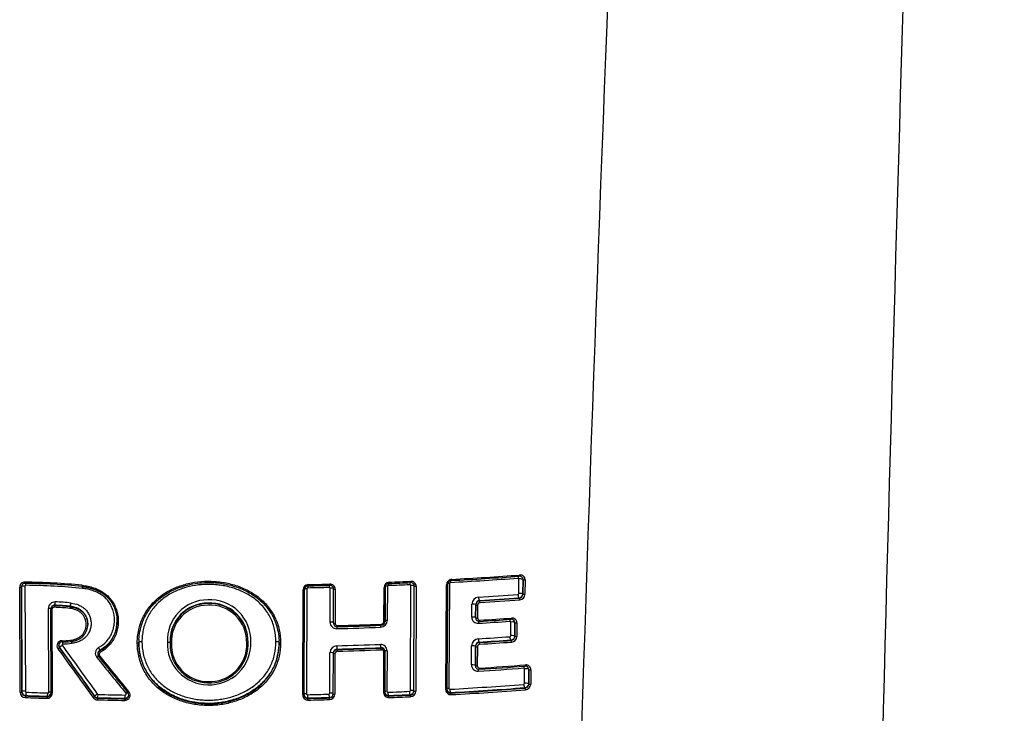
# Model space of a CAD drawing. Units: millimetres. Extents: x -18 to 474, y -35 to 1013.
# Drawn here: x 163 to 183, y 689 to 703 of the extents above; entities that cross this region are included whole.
import ezdxf

# ---------------------------------------------------------------- set-up
doc = ezdxf.new("R2010")
doc.units = ezdxf.units.MM
doc.layers.add('Default', color=7, linetype='Continuous')
doc.layers.add('DV1_Default', color=7, linetype='Continuous')

# ---------------------------------------------------------------- blocks, each defined once
blk = doc.blocks.new('SE')
at = {"layer": 'DV1_Default', "color": 7}
for p, q in [((171.68, 691.614), (171.668, 689.418)), ((173.134, 691.405), (173.135, 691.707)), ((173.22, 691.694), (173.218, 691.395)), ((173.218, 691.391), (173.22, 691.694)), ((173.262, 691.689), (173.261, 691.386)), ((162.698, 689.338), (162.691, 691.535)), ((162.736, 689.349), (162.728, 691.543)), ((162.728, 691.54), (162.735, 689.343)), ((162.802, 691.556), (162.81, 689.358)), ((168.611, 689.28), (168.619, 691.479)), ((168.638, 689.296), (168.645, 691.485)), ((168.645, 691.483), (168.638, 689.284)), ((168.645, 691.484), (168.645, 691.483)), ((168.698, 691.504), (168.69, 689.305)), ((169.185, 690.802), (169.187, 691.515)), ((169.254, 690.786), (169.256, 691.498)), ((169.291, 691.494), (169.288, 690.781)), ((170.31, 690.813), (170.312, 691.527)), ((170.333, 690.831), (170.336, 691.534)), ((170.336, 691.531), (170.333, 690.818)), ((170.336, 691.532), (170.336, 691.531)), ((170.382, 691.554), (170.38, 690.84)), ((170.863, 689.377), (170.871, 691.574)), ((170.939, 689.361), (170.946, 691.558)), ((170.984, 691.554), (170.977, 689.356)), ((171.606, 689.389), (171.617, 691.586)), ((171.627, 689.409), (171.638, 691.591)), ((171.638, 691.59), (171.627, 689.394)), ((171.638, 691.591), (171.638, 691.59)), ((172.31, 691.259), (172.31, 691.248)), ((173.138, 691.305), (173.138, 691.315)), ((163.299, 689.34), (163.293, 691.092)), ((163.341, 691.084), (163.341, 691.071)), ((163.347, 689.318), (163.341, 691.07)), ((163.365, 691.066), (163.371, 689.314)), ((163.422, 691.158), (163.422, 691.148)), ((163.748, 691.136), (163.748, 691.126)), ((172.148, 690.91), (172.149, 691.181)), ((172.23, 691.167), (172.229, 690.901)), ((172.229, 690.896), (172.23, 691.167)), ((172.23, 691.172), (172.23, 691.167)), ((172.23, 691.172), (172.23, 691.167)), ((172.27, 691.162), (172.269, 690.891)), ((170.333, 690.818), (170.333, 690.831)), ((170.333, 690.817), (170.333, 690.831)), ((172.964, 690.521), (172.965, 690.806)), ((173.049, 690.792), (173.048, 690.511)), ((173.048, 690.507), (173.049, 690.792)), ((164.115, 690.756), (164.116, 690.764)), ((173.092, 690.788), (173.09, 690.502)), ((165.184, 690.383), (165.184, 690.374)), ((165.837, 690.383), (165.837, 690.373)), ((172.305, 690.386), (172.305, 690.376)), ((172.968, 690.421), (172.968, 690.431)), ((163.522, 690.275), (163.522, 690.267)), ((164.364, 690.212), (164.364, 690.201)), ((167.469, 690.361), (167.469, 690.371)), ((169.332, 690.24), (169.331, 690.23)), ((170.251, 690.259), (170.251, 690.269)), ((170.305, 689.329), (170.308, 690.178)), ((170.328, 689.347), (170.331, 690.195)), ((170.331, 690.182), (170.328, 689.334)), ((170.331, 690.195), (170.331, 690.182)), ((170.377, 690.204), (170.374, 689.356)), ((172.143, 689.907), (172.145, 690.309)), ((172.225, 690.295), (172.223, 689.898)), ((172.223, 689.893), (172.225, 690.294)), ((172.225, 690.3), (172.225, 690.295)), ((172.225, 690.299), (172.225, 690.295)), ((172.266, 690.29), (172.264, 689.888)), ((164.324, 690.146), (164.324, 690.134)), ((169.179, 689.317), (169.182, 690.167)), ((169.249, 689.3), (169.252, 690.15)), ((169.252, 690.157), (169.252, 690.15)), ((169.286, 690.145), (169.283, 689.295)), ((173.253, 689.523), (173.254, 689.826)), ((173.338, 689.51), (173.34, 689.813)), ((173.34, 689.813), (173.339, 689.514)), ((173.383, 689.808), (173.381, 689.505)), ((162.735, 689.343), (162.736, 689.349)), ((170.328, 689.334), (170.328, 689.347)), ((171.627, 689.394), (171.627, 689.409)), ((173.259, 689.423), (173.259, 689.434)), ((162.815, 689.27), (162.815, 689.259)), ((163.267, 689.243), (163.267, 689.253)), ((164.257, 689.247), (164.257, 689.255)), ((164.321, 689.222), (164.321, 689.212)), ((164.894, 689.2), (164.894, 689.21)), ((168.638, 689.284), (168.638, 689.296)), ((168.718, 689.217), (168.718, 689.207)), ((169.169, 689.218), (169.169, 689.228)), ((170.408, 689.269), (170.408, 689.259)), ((170.859, 689.278), (170.859, 689.288)), ((171.707, 689.331), (171.707, 689.32))]:
    blk.add_line(p, q, dxfattribs=at)
for centre, radius, start, end in [((4575.97, 573.483), 4396.733, 177.54065, 178.671606), ((2628.06, 607.928), 2454.943, 176.432964, 178.427969), ((162.796, 691.536), 0.105, 86.9229, 180.1639), ((162.803, 691.541), 0.0744, 86.5387, 179.8259), ((162.636, 677.477), 14.164, 84.4801, 89.3289), ((162.706, 678.726), 12.889, 84.2457, 89.5517), ((170.427, 691.525), 0.114, 92.1449, 179.0197), ((170.42, 691.529), 0.0846, 92.357, 178.4326), ((167.004, 780.446), 88.898, 272.19973, 272.49065), ((166.984, 781.32), 89.746, 272.19572, 272.48434), ((170.873, 691.559), 0.0738, 359.8542, 93.8515), ((170.88, 691.554), 0.104, 359.8039, 93.4449), ((171.734, 691.584), 0.116, 93.1246, 178.7681), ((171.725, 691.588), 0.0867, 93.4399, 178.128), ((171.701, 691.614), 0.0212, 93.4412, 178.8164), ((167.77, 763.819), 72.291, 273.11581, 274.24022), ((167.77, 764.921), 73.353, 273.08649, 274.19966), ((167.774, 765.166), 73.573, 273.08011, 274.19178), ((173.117, 691.708), 0.0182, 359.1333, 95.5937), ((173.15, 691.695), 0.07, 359.2061, 96.5391), ((173.162, 691.69), 0.101, 359.4703, 95.66), ((173.149, 691.695), 0.0708, 359.1458, 359.4503), ((162.803, 691.541), 0.0748, 179.8095, 180.3362), ((162.821, 691.556), 0.0189, 87.0272, 180.4092), ((162.652, 677.552), 14.024, 84.4746, 89.3042), ((168.731, 691.477), 0.112, 91.0065, 179.2164), ((168.727, 691.482), 0.0821, 91.1012, 178.7409), ((168.728, 691.482), 0.0823, 178.9023, 179.139), ((168.718, 691.503), 0.0203, 91.2132, 179.3327), ((166.613, 790.989), 99.487, 271.21223, 271.47095), ((166.626, 791.769), 100.227, 271.20077, 271.45858), ((166.612, 792.768), 101.201, 271.19853, 271.45424), ((169.168, 691.515), 0.0193, 359.7434, 92.0308), ((169.18, 691.498), 0.0761, 359.7939, 92.4268), ((169.184, 691.494), 0.106, 359.9542, 92.1521), ((170.42, 691.53), 0.0847, 178.6434, 178.8504), ((170.403, 691.553), 0.0208, 92.3957, 179.1111), ((166.984, 779.708), 88.2, 272.22115, 272.51315), ((170.852, 691.574), 0.0188, 359.5449, 93.3467), ((171.725, 691.588), 0.0867, 178.515, 178.5883), ((163.427, 691.092), 0.134, 87.1196, 180.2599), ((163.335, 687.344), 3.884, 83.6323, 88.5344), ((166.63, 690.421), 0.851, 90.4026, 182.3342), ((166.628, 690.411), 0.792, 90.1853, 180.4586), ((166.668, 690.414), 0.859, 358.1944, 92.9472), ((166.669, 690.404), 0.8, 358.1252, 93.151), ((172.299, 691.178), 0.149, 93.8379, 178.7949), ((172.32, 691.169), 0.0904, 96.6166, 178.1414), ((172.313, 691.165), 0.0833, 92.3195, 178.6582), ((172.324, 691.161), 0.0536, 93.754, 178.567), ((167.953, 760.556), 69.365, 273.58345, 274.26645), ((167.965, 760.914), 69.79, 273.56931, 274.251), ((167.952, 761.356), 70.243, 273.55666, 274.23394), ((167.957, 761.556), 70.478, 273.54978, 274.22622), ((173.112, 691.405), 0.0217, 274.7483, 358.5602), ((173.137, 691.396), 0.0813, 270.9952, 358.9865), ((173.129, 691.394), 0.0898, 276.2552, 358.2281), ((173.141, 691.39), 0.119, 274.4702, 358.5156), ((173.137, 691.396), 0.0813, 358.9865, 359.0646), ((163.416, 691.083), 0.0746, 85.398, 179.7789), ((163.419, 691.07), 0.0777, 87.8938, 179.3718), ((163.416, 691.083), 0.0746, 179.7789, 180.3737), ((163.419, 691.07), 0.0777, 179.3718, 179.9768), ((163.413, 691.066), 0.0479, 86.95, 180.1432), ((163.317, 687.236), 3.879, 83.7458, 88.5408), ((163.325, 687.335), 3.824, 83.639, 88.5408), ((163.322, 687.241), 3.908, 83.7422, 88.538), ((166.629, 690.401), 0.792, 90.3909, 178.9948), ((166.628, 690.396), 0.763, 90.3087, 182.5393), ((166.668, 690.393), 0.801, 358.1578, 93.2392), ((166.669, 690.388), 0.772, 358.1049, 93.3539), ((172.32, 691.169), 0.0904, 178.1414, 178.2118), ((172.313, 691.165), 0.0833, 178.6582, 178.8546), ((169.319, 690.802), 0.135, 179.7243, 272.121), ((170.234, 690.842), 0.145, 272.3053, 359.1635), ((170.251, 690.819), 0.082, 272.2115, 359.0655), ((170.258, 690.814), 0.052, 272.1354, 358.9899), ((170.247, 690.833), 0.0861, 358.5845, 358.7518), ((170.251, 690.819), 0.0818, 358.9449, 359.1481), ((172.277, 690.908), 0.129, 179.3112, 274.6196), ((172.305, 690.895), 0.0761, 179.6061, 274.3877), ((172.315, 690.891), 0.0463, 179.4658, 274.8508), ((167.896, 760.452), 69.811, 273.60709, 274.14825), ((167.91, 761.319), 70.637, 273.57204, 274.10934), ((167.9, 761.758), 71.051, 273.56595, 274.101), ((172.947, 690.806), 0.0182, 359.157, 95.4601), ((172.979, 690.794), 0.0702, 359.2457, 96.3878), ((172.991, 690.788), 0.101, 359.4899, 95.5285), ((172.979, 690.793), 0.071, 359.1725, 359.4766), ((169.332, 690.785), 0.0781, 179.8388, 271.991), ((169.337, 690.781), 0.0482, 179.898, 272.2829), ((166.753, 784.103), 93.471, 271.57655, 272.13835), ((166.757, 785.263), 94.59, 271.56159, 272.11898), ((166.752, 785.789), 95.092, 271.55856, 272.11387), ((163.577, 690.309), 0.106, 90.2522, 216.8924), ((163.582, 690.314), 0.0752, 89.6919, 179.7281), ((163.575, 691.862), 1.447, 270.0453, 276.8243), ((163.58, 691.871), 1.482, 270.0989, 276.8444), ((166.635, 690.35), 0.856, 177.5843, 269.243), ((166.629, 690.401), 0.792, 178.9948, 182.4802), ((166.628, 690.411), 0.792, 180.4586, 182.4854), ((166.662, 690.358), 0.865, 267.5104, 1.886), ((172.294, 690.306), 0.149, 93.868, 178.7841), ((172.316, 690.297), 0.0905, 96.6674, 178.1218), ((167.891, 759.934), 69.618, 273.61742, 274.16182), ((167.903, 760.296), 70.048, 273.60338, 274.14672), ((167.891, 760.735), 70.497, 273.59044, 274.13031), ((167.895, 760.93), 70.727, 273.58356, 274.12281), ((172.942, 690.521), 0.0217, 274.6229, 358.5797), ((172.967, 690.513), 0.0813, 270.963, 358.9908), ((172.959, 690.51), 0.0895, 276.0901, 358.2524), ((172.971, 690.505), 0.119, 274.3484, 358.5327), ((172.967, 690.513), 0.0813, 358.9908, 359.069), ((569.059, 982.162), 499.7, 215.74543, 215.88968), ((163.583, 690.313), 0.0766, 179.0081, 217.189), ((163.585, 690.321), 0.0784, 181.8499, 216.2815), ((568.054, 981.074), 498.207, 215.71056, 215.85511), ((568.877, 981.525), 499.143, 215.69826, 215.84258), ((163.597, 690.33), 0.0193, 90.4603, 216.9572), ((567.87, 979.93), 497.317, 215.61584, 215.76047), ((163.595, 691.869), 1.519, 270.0776, 276.8924), ((164.41, 690.153), 0.137, 119.714, 219.663), ((164.402, 690.144), 0.0775, 119.2304, 178.9361), ((164.402, 690.133), 0.0781, 119.578, 179.2594), ((166.634, 690.333), 0.798, 177.5713, 180.0696), ((166.632, 690.329), 0.795, 179.7893, 269.3448), ((166.633, 690.328), 0.769, 177.4791, 269.2886), ((166.664, 690.337), 0.804, 267.0794, 358.7084), ((166.664, 690.335), 0.777, 267.0199, 2.008), ((166.664, 690.339), 0.806, 358.5581, 1.9695), ((166.663, 690.35), 0.807, 0.0772, 1.5209), ((169.326, 690.165), 0.143, 91.6144, 179.2427), ((169.336, 690.156), 0.0842, 92.884, 178.748), ((169.333, 690.149), 0.0812, 90.8725, 179.0306), ((169.338, 690.144), 0.0514, 91.4715, 179.1041), ((166.752, 783.371), 93.098, 271.58178, 272.14583), ((166.751, 784.334), 94.139, 271.57056, 272.13045), ((166.754, 784.009), 93.805, 271.57459, 272.13649), ((166.752, 784.678), 94.518, 271.56707, 272.12577), ((170.244, 690.205), 0.133, 359.68, 92.8735), ((170.257, 690.196), 0.0738, 359.519, 94.9311), ((170.254, 690.182), 0.0773, 359.8739, 92.0566), ((170.26, 690.178), 0.0476, 359.8127, 93.0333), ((172.309, 690.293), 0.0833, 92.3394, 178.7704), ((172.316, 690.297), 0.0905, 178.1218, 178.1921), ((172.309, 690.293), 0.0833, 178.7704, 178.8466), ((172.32, 690.288), 0.0536, 93.7847, 178.5544), ((478.948, 943.992), 404.326, 218.90444, 219.04218), ((164.402, 690.133), 0.0781, 179.2594, 179.4072), ((164.404, 690.133), 0.0798, 179.5677, 219.1651), ((478.743, 944.852), 404.667, 219.01897, 219.15675), ((164.399, 690.128), 0.0486, 119.3448, 219.9103), ((479.206, 945.667), 405.516, 219.0674, 219.20498), ((169.336, 690.156), 0.0842, 178.748, 178.9198), ((172.272, 689.906), 0.129, 179.3118, 274.6718), ((172.299, 689.892), 0.0761, 179.6046, 274.4368), ((172.31, 689.888), 0.0462, 179.4671, 274.9045), ((167.978, 757.456), 67.816, 273.63908, 274.44572), ((167.984, 758.415), 68.734, 273.60431, 274.40387), ((167.984, 758.706), 69, 273.5977, 274.39553), ((173.236, 689.826), 0.0181, 359.1133, 95.8629), ((173.27, 689.814), 0.0696, 359.1207, 96.8548), ((173.283, 689.809), 0.1, 359.4572, 95.9274), ((173.27, 689.814), 0.0704, 359.1288, 359.3901), ((162.816, 689.35), 0.0803, 180.6093, 269.7003), ((162.83, 689.359), 0.0208, 180.8915, 267.5124), ((170.407, 689.347), 0.0785, 180.0233, 271.1444), ((170.393, 689.356), 0.0189, 179.5994, 273.0449), ((166.977, 775.359), 86.09, 272.27518, 272.57433), ((170.842, 689.377), 0.0209, 272.8039, 359.0221), ((170.858, 689.368), 0.0806, 270.4771, 359.0741), ((170.853, 689.363), 0.0857, 273.8146, 358.5756), ((170.862, 689.359), 0.115, 272.5843, 358.9431), ((170.853, 689.363), 0.0857, 358.5756, 358.7435), ((171.709, 689.389), 0.103, 179.5977, 274.2621), ((171.705, 689.409), 0.0782, 179.9485, 271.3874), ((171.7, 689.393), 0.073, 179.3254, 275.6606), ((171.686, 689.418), 0.0186, 179.3276, 274.2234), ((167.787, 759.519), 70.229, 273.18423, 274.44775), ((167.801, 759.834), 70.612, 273.17085, 274.4328), ((167.789, 760.268), 71.056, 273.16044, 274.41449), ((167.791, 760.507), 71.329, 273.15455, 274.4064), ((173.231, 689.524), 0.0218, 274.9602, 358.5051), ((173.257, 689.515), 0.0814, 271.0502, 358.9726), ((173.248, 689.513), 0.0902, 276.5309, 358.1604), ((173.262, 689.509), 0.12, 274.6759, 358.4645), ((173.248, 689.513), 0.0902, 358.1604, 358.2308), ((173.257, 689.515), 0.0814, 358.9726, 359.0506), ((162.813, 689.34), 0.115, 180.977, 267.7208), ((162.82, 689.344), 0.0848, 181.0398, 266.7174), ((166.395, 779.77), 90.615, 267.73175, 268.01801), ((166.392, 779.119), 89.921, 267.72026, 268.00818), ((166.396, 779.459), 90.271, 267.72686, 268.01366), ((166.395, 778.512), 89.245, 267.71037, 267.99936), ((163.266, 689.314), 0.105, 267.2452, 0.1313), ((163.268, 689.331), 0.0788, 269.0444, 356.6913), ((163.272, 689.318), 0.0754, 266.4687, 359.7096), ((163.28, 689.34), 0.019, 267.3157, 0.3532), ((163.272, 689.318), 0.0754, 359.7096, 0.2973), ((164.32, 689.291), 0.114, 215.9271, 268.5466), ((164.322, 689.303), 0.0809, 216.3386, 269.6629), ((164.325, 689.296), 0.0836, 215.791, 267.8039), ((164.33, 689.311), 0.0206, 215.9384, 268.307), ((166.664, 788.892), 99.742, 268.65198, 268.98156), ((166.662, 788.24), 99.045, 268.64558, 268.97687), ((166.664, 788.52), 99.335, 268.64891, 268.97924), ((166.663, 787.515), 98.253, 268.6394, 268.97214), ((164.894, 689.273), 0.107, 268.3956, 39.785), ((164.895, 689.289), 0.0787, 269.0532, 355.6973), ((164.896, 689.278), 0.0778, 268.2462, 359.1252), ((164.901, 689.298), 0.0195, 268.6258, 39.7955), ((164.895, 689.277), 0.0793, 359.6093, 39.361), ((164.896, 689.278), 0.0778, 359.1252, 359.2723), ((168.718, 689.28), 0.107, 179.9894, 271.836), ((168.717, 689.296), 0.0789, 180.0675, 270.827), ((168.715, 689.284), 0.0769, 179.775, 272.3682), ((168.71, 689.305), 0.0194, 179.7986, 271.7444), ((166.613, 786.159), 96.896, 271.24008, 271.5057), ((166.614, 786.866), 97.671, 271.23442, 271.4989), ((166.612, 787.158), 97.974, 271.23138, 271.49504), ((166.613, 787.519), 98.369, 271.22859, 271.49167), ((169.159, 689.317), 0.0205, 271.5575, 359.2586), ((169.168, 689.308), 0.0802, 270.1646, 359.128), ((169.166, 689.301), 0.0831, 272.1489, 358.8799), ((169.171, 689.297), 0.113, 271.3778, 359.1548), ((169.166, 689.301), 0.0831, 358.8799, 359.0538), ((170.409, 689.329), 0.105, 179.8327, 273.1073), ((170.403, 689.333), 0.0748, 179.6144, 274.0674), ((166.98, 775.926), 86.725, 272.26533, 272.56346), ((166.976, 776.283), 87.092, 272.25871, 272.55558), ((166.977, 776.573), 87.416, 272.25386, 272.5502)]:
    blk.add_arc(centre, radius, start, end, dxfattribs=at)
for centre, major_axis, ratio, start_param, end_param in [((162.808, 691.645), (0.0012, 0.03), 0.224079, 1.730451, 3.141734), ((162.808, 691.566), (-0.0023, -0.06), 0.225155, 1.73065, 2.524535), ((170.416, 691.565), (0.0023, -0.06), 0.223651, 3.781105, 4.552637), ((170.416, 691.644), (-0.0012, 0.03), 0.222574, 3.141465, 4.552836), ((170.867, 691.584), (0.0026, -0.0599), 0.251965, 3.761647, 4.550072), ((170.866, 691.662), (-0.0013, 0.03), 0.25074, 3.141102, 4.550295), ((171.698, 691.605), (-0.06, 0.0003), 0.156946, 5.028446, 6.035185), ((171.718, 691.626), (0.0033, -0.0599), 0.306979, 3.808673, 4.544105), ((171.718, 691.704), (-0.0016, 0.03), 0.305452, 3.141639, 4.544384), ((173.14, 691.717), (0.0044, -0.0598), 0.404046, 3.785052, 4.531141), ((173.16, 691.698), (-0.06, 0.0003), 0.16266, 3.188942, 5.136997), ((173.14, 691.795), (-0.0022, 0.0299), 0.40197, 3.141033, 4.531552), ((173.25, 691.694), (0.03, -0.0002), 0.162955, 3.141362, 5.142117), ((162.698, 691.54), (0.03, 0.0001), 0.154045, 4.475275, 6.28158), ((162.788, 691.547), (0.06, 0.0002), 0.153849, 1.338625, 3.050187), ((168.615, 691.483), (0.03, -0.0001), 0.150382, 4.829749, 6.282663), ((168.705, 691.495), (-0.06, 0.0002), 0.150501, 4.835557, 6.093428), ((168.725, 691.515), (0.0013, -0.06), 0.121743, 3.758124, 4.559462), ((168.725, 691.594), (-0.0006, 0.03), 0.121176, 3.141605, 4.5596), ((169.176, 691.525), (0.0015, -0.06), 0.14837, 3.753323, 4.558049), ((169.176, 691.604), (-0.0008, 0.03), 0.147673, 3.140902, 4.5582), ((169.196, 691.506), (-0.06, 0.0002), 0.151205, 3.270722, 4.865226), ((169.286, 691.498), (0.03, -0.0001), 0.151338, 3.141071, 4.870151), ((170.306, 691.532), (0.03, -0.0001), 0.153401, 4.933787, 6.282663), ((170.396, 691.545), (-0.06, 0.0002), 0.153652, 4.940445, 6.06237), ((170.887, 691.565), (-0.06, 0.0002), 0.154959, 3.250005, 4.97265), ((170.976, 691.558), (0.03, -0.0001), 0.155174, 3.14107, 4.977608), ((171.608, 691.591), (0.03, -0.0002), 0.156589, 5.02086, 6.282955), ((163.422, 691.217), (0.0023, 0.06), 0.187066, 3.307288, 4.870989), ((172.31, 691.318), (0.0037, -0.0599), 0.347797, 4.538687, 6.109503), ((172.31, 691.219), (0.0019, -0.0299), 0.346681, 1.397137, 2.967988), ((173.138, 691.374), (0.0045, -0.0598), 0.405243, 4.530585, 6.105018), ((173.158, 691.395), (-0.06, 0.0003), 0.163084, 3.141362, 5.138161), ((173.138, 691.275), (0.0022, -0.0299), 0.403851, 1.389105, 2.963547), ((173.248, 691.391), (0.03, -0.0002), 0.163379, 3.141362, 5.143284), ((163.281, 691.083), (-0.06, -0.0002), 0.153284, 3.139987, 4.510728), ((163.371, 691.07), (0.03, 0.0001), 0.153066, 3.139987, 4.517158), ((163.422, 691.118), (0.0012, 0.03), 0.18661, 0.165681, 1.729473), ((172.17, 691.172), (-0.06, 0.0003), 0.159253, 3.141362, 5.063917), ((172.26, 691.166), (0.03, -0.0002), 0.159513, 3.141362, 5.068977), ((169.194, 690.793), (-0.06, 0.0002), 0.15214, 3.141071, 4.866384), ((170.303, 690.818), (0.03, -0.0001), 0.154361, 4.935466, 6.282663), ((170.393, 690.831), (-0.06, 0.0002), 0.154616, 4.942178, 6.282663), ((172.169, 690.901), (-0.06, 0.0003), 0.159637, 3.141362, 5.064831), ((172.259, 690.895), (0.03, -0.0002), 0.159896, 3.141362, 5.069896), ((172.309, 690.771), (0.0038, -0.0599), 0.349659, 3.726266, 4.537802), ((172.309, 690.849), (-0.0019, 0.0299), 0.34789, 3.141599, 4.538138), ((172.969, 690.815), (0.0043, -0.0598), 0.395423, 3.785178, 4.53144), ((172.99, 690.797), (-0.06, 0.0003), 0.16319, 3.194049, 5.127428), ((172.969, 690.893), (-0.0022, 0.0299), 0.393395, 3.140838, 4.531841), ((173.079, 690.792), (0.03, -0.0002), 0.163479, 3.141362, 5.132549), ((169.284, 690.786), (0.03, -0.0001), 0.152275, 3.141071, 4.871344), ((169.334, 690.658), (0.0016, -0.06), 0.159403, 3.742433, 4.556279), ((169.334, 690.737), (-0.0008, 0.03), 0.158646, 3.141588, 4.55644), ((170.253, 690.688), (0.0022, -0.06), 0.215729, 3.757935, 4.552218), ((170.253, 690.767), (-0.0011, 0.03), 0.214686, 3.140822, 4.552416), ((163.582, 690.419), (-0.0004, 0.03), 0.185882, 1.720608, 3.142021), ((163.586, 690.34), (0.0007, -0.06), 0.186501, 1.72074, 2.530176), ((172.305, 690.446), (0.0038, -0.0599), 0.350564, 4.537294, 6.10931), ((172.968, 690.491), (0.0043, -0.0598), 0.396543, 4.530898, 6.105765), ((172.988, 690.512), (-0.06, 0.0003), 0.163607, 3.141362, 5.128503), ((172.968, 690.391), (0.0022, -0.0299), 0.39519, 1.389401, 2.964286), ((173.078, 690.507), (0.03, -0.0002), 0.163896, 3.141362, 5.133627), ((163.497, 690.249), (-0.0244, -0.0175), 0.014276, 1.327558, 3.045369), ((163.57, 690.309), (-0.0487, -0.035), 0.016503, 4.4725, 6.186958), ((164.334, 690.263), (0.0292, -0.0524), 0.19368, 0.142355, 1.636445), ((164.379, 690.175), (0.0146, -0.0262), 0.191039, 3.283872, 4.779558), ((169.331, 690.299), (-0.0017, 0.06), 0.159936, 1.414183, 2.976712), ((169.331, 690.2), (-0.0008, 0.03), 0.159519, 4.555683, 6.118316), ((170.251, 690.329), (-0.0022, 0.06), 0.216466, 1.410103, 2.974864), ((170.251, 690.23), (-0.0011, 0.03), 0.215866, 4.551629, 6.11648), ((170.301, 690.182), (0.03, -0.0001), 0.155245, 4.936975, 6.282663), ((170.391, 690.195), (-0.06, 0.0002), 0.155502, 4.943735, 6.282663), ((172.165, 690.3), (-0.06, 0.0003), 0.160505, 3.141362, 5.066863), ((172.255, 690.294), (-0.03, 0.0002), 0.160765, 0, 1.930349), ((172.305, 690.346), (-0.0019, 0.0299), 0.34943, 4.537333, 6.10939), ((164.296, 690.057), (-0.0466, -0.0378), 0.030804, 3.628596, 4.507092), ((169.192, 690.157), (-0.06, 0.0002), 0.153002, 3.14107, 4.867428), ((169.282, 690.15), (0.03, -0.0001), 0.153138, 3.14107, 4.87242), ((172.163, 689.898), (-0.06, 0.0003), 0.161099, 3.141362, 5.068224), ((172.253, 689.893), (-0.03, 0.0002), 0.161359, 0, 1.931718), ((172.304, 689.768), (0.0038, -0.0599), 0.352847, 3.728556, 4.536159), ((172.303, 689.846), (-0.0019, 0.0299), 0.351056, 3.141625, 4.536504), ((173.26, 689.835), (0.0046, -0.0598), 0.419807, 3.789516, 4.526558), ((173.28, 689.817), (-0.06, 0.0003), 0.166011, 3.206372, 5.154622), ((173.26, 689.913), (-0.0023, 0.0299), 0.417641, 3.140633, 4.527002), ((173.37, 689.813), (-0.03, 0.0002), 0.166309, 0, 2.018171), ((162.796, 689.349), (0.06, 0.0002), 0.156928, 1.333121, 3.139986), ((170.388, 689.347), (-0.06, 0.0002), 0.156726, 4.945835, 6.282663), ((170.859, 689.347), (0.0027, -0.0599), 0.257831, 4.546668, 6.114697), ((170.879, 689.367), (-0.06, 0.0002), 0.158073, 3.14107, 4.978727), ((170.969, 689.361), (0.03, -0.0001), 0.158292, 3.14107, 4.983762), ((171.597, 689.394), (0.03, -0.0002), 0.15973, 5.027563, 6.282955), ((171.687, 689.409), (-0.06, 0.0003), 0.160096, 5.03531, 6.282955), ((171.707, 689.39), (-0.0033, 0.0599), 0.313544, 1.398987, 2.970128), ((173.259, 689.493), (-0.0047, 0.0598), 0.421008, 1.384365, 2.962006), ((173.279, 689.514), (-0.06, 0.0003), 0.166477, 3.141362, 5.155797), ((173.259, 689.394), (-0.0023, 0.0299), 0.419529, 4.526081, 6.103735), ((173.368, 689.51), (-0.03, 0.0002), 0.166774, 0, 2.019348), ((162.705, 689.342), (0.03, 0.0001), 0.157129, 4.469686, 6.281579), ((162.815, 689.23), (0.0012, 0.03), 0.229839, 0.16726, 1.734069), ((162.816, 689.329), (0.0024, 0.06), 0.230486, 3.308879, 4.875597), ((163.267, 689.213), (0.001, 0.03), 0.201476, 0.16618, 1.731757), ((163.267, 689.312), (0.0021, 0.06), 0.202025, 3.307792, 4.873269), ((163.287, 689.331), (-0.06, -0.0002), 0.155733, 3.185628, 4.506896), ((163.377, 689.318), (0.03, 0.0001), 0.155508, 3.139987, 4.513458), ((164.232, 689.229), (-0.0243, -0.0176), 0.040344, 1.362889, 3.0453), ((164.305, 689.29), (-0.0486, -0.0351), 0.042606, 4.507874, 6.186883), ((164.321, 689.182), (-0.0007, -0.03), 0.136876, 3.305894, 4.869161), ((164.321, 689.281), (-0.0014, -0.06), 0.137221, 0.16431, 1.727463), ((164.894, 689.171), (-0.0005, -0.03), 0.102528, 3.305204, 4.86756), ((164.894, 689.269), (-0.0011, -0.06), 0.102776, 0.163616, 1.725852), ((164.91, 689.301), (-0.0465, -0.0379), 0.053955, 3.640473, 4.535047), ((164.979, 689.347), (0.0233, 0.0189), 0.056765, 3.140993, 4.538749), ((168.608, 689.285), (0.03, -0.0001), 0.153338, 4.832453, 6.282663), ((168.698, 689.296), (-0.06, 0.0002), 0.153462, 4.838421, 6.282663), ((168.718, 689.276), (-0.0013, 0.06), 0.124622, 1.414767, 2.977563), ((168.718, 689.178), (-0.0006, 0.03), 0.124306, 4.556251, 6.119162), ((169.169, 689.287), (-0.0016, 0.06), 0.151924, 1.413304, 2.976924), ((169.169, 689.188), (-0.0008, 0.03), 0.151527, 4.554796, 6.118527), ((169.189, 689.307), (-0.06, 0.0002), 0.154193, 3.14107, 4.868843), ((169.279, 689.3), (0.03, -0.0001), 0.154331, 3.14107, 4.873876), ((170.298, 689.334), (0.03, -0.0001), 0.156465, 4.939009, 6.282663), ((170.408, 689.328), (0.0024, -0.06), 0.228943, 4.549308, 6.115964), ((170.408, 689.229), (-0.0012, 0.03), 0.228293, 4.549243, 6.115991), ((170.859, 689.248), (0.0013, -0.03), 0.257074, 1.405029, 2.97314), ((171.707, 689.291), (-0.0017, 0.03), 0.312567, 4.540577, 6.111779)]:
    blk.add_ellipse(centre, major_axis=major_axis, ratio=ratio, start_param=start_param, end_param=end_param, dxfattribs=at)
for points, knots in [([(165.151, 690.37), (165.151, 690.415), (165.154, 690.461), (165.163, 690.552), (165.171, 690.597), (165.2, 690.73), (165.229, 690.816), (165.287, 690.939), (165.309, 690.979), (165.357, 691.056), (165.383, 691.093), (165.467, 691.199), (165.531, 691.262), (165.637, 691.348), (165.675, 691.375), (165.751, 691.425), (165.79, 691.448), (165.871, 691.49), (165.912, 691.509), (165.996, 691.544), (166.04, 691.56), (166.171, 691.602), (166.26, 691.623), (166.44, 691.651), (166.532, 691.659), (166.624, 691.66)], [0, 0, 0, 0, 0.0625, 0.0625, 0.125, 0.125, 0.25, 0.25, 0.3125, 0.3125, 0.375, 0.375, 0.5, 0.5, 0.5625, 0.5625, 0.625, 0.625, 0.6875, 0.6875, 0.75, 0.75, 0.875, 0.875, 1, 1, 1, 1]), ([(165.185, 690.438), (165.188, 690.501), (165.202, 690.607), (165.248, 690.782), (165.318, 690.94), (165.412, 691.09), (165.528, 691.222), (165.667, 691.341), (165.826, 691.441), (166.007, 691.524), (166.199, 691.585), (166.415, 691.624), (166.545, 691.633), (166.624, 691.634)], [0, 0, 0, 0, 0.083131, 0.169433, 0.254349, 0.338663, 0.423708, 0.511069, 0.601721, 0.696455, 0.79526, 0.897169, 1, 1, 1, 1]), ([(166.624, 691.66), (166.636, 691.66), (166.648, 691.66), (166.671, 691.66), (166.706, 691.659), (166.788, 691.655), (166.858, 691.648), (166.997, 691.629), (167.088, 691.609), (167.269, 691.555), (167.356, 691.521), (167.481, 691.458), (167.522, 691.436), (167.601, 691.386), (167.64, 691.36), (167.75, 691.275), (167.817, 691.211), (167.937, 691.067), (167.987, 690.99), (168.048, 690.866), (168.066, 690.823), (168.097, 690.735), (168.109, 690.69), (168.14, 690.555), (168.15, 690.464), (168.15, 690.37)], [0, 0, 0, 0, 0.015625, 0.015625, 0.03125, 0.0625, 0.125, 0.125, 0.25, 0.25, 0.375, 0.375, 0.4375, 0.4375, 0.5, 0.5, 0.625, 0.625, 0.75, 0.75, 0.8125, 0.8125, 0.875, 0.875, 1, 1, 1, 1]), ([(166.624, 691.634), (166.702, 691.635), (166.836, 691.628), (167.057, 691.592), (167.26, 691.531), (167.451, 691.448), (167.619, 691.345), (167.765, 691.225), (167.886, 691.09), (167.983, 690.938), (168.054, 690.777), (168.101, 690.597), (168.114, 690.487), (168.116, 690.421)], [0, 0, 0, 0, 0.099035, 0.201775, 0.302084, 0.398403, 0.490611, 0.578317, 0.663334, 0.746484, 0.830106, 0.914896, 1, 1, 1, 1]), ([(163.998, 691.576), (163.997, 691.568), (163.997, 691.561), (163.997, 691.553), (163.998, 691.55), (163.999, 691.55)], [0, 0, 0, 0, 0.558021, 0.558021, 1, 1, 1, 1]), ([(163.998, 691.576), (164.039, 691.57), (164.08, 691.563), (164.161, 691.546), (164.201, 691.535), (164.279, 691.509), (164.318, 691.493), (164.392, 691.456), (164.428, 691.434), (164.495, 691.386), (164.526, 691.359), (164.583, 691.299), (164.61, 691.266), (164.656, 691.198), (164.675, 691.162), (164.7, 691.105), (164.707, 691.086), (164.721, 691.047), (164.726, 691.027), (164.741, 690.967), (164.748, 690.927), (164.755, 690.845), (164.755, 690.804), (164.749, 690.722), (164.743, 690.682), (164.729, 690.622), (164.723, 690.603), (164.711, 690.564), (164.704, 690.544), (164.68, 690.488), (164.661, 690.452), (164.618, 690.383), (164.594, 690.351), (164.511, 690.26), (164.447, 690.211), (164.375, 690.171)], [0, 0, 0, 0, 0.0625, 0.0625, 0.125, 0.125, 0.1875, 0.1875, 0.25, 0.25, 0.3125, 0.3125, 0.375, 0.375, 0.4375, 0.4375, 0.46875, 0.46875, 0.5, 0.5, 0.5625, 0.5625, 0.625, 0.625, 0.6875, 0.6875, 0.71875, 0.71875, 0.75, 0.75, 0.8125, 0.8125, 0.875, 0.875, 1, 1, 1, 1]), ([(163.999, 691.55), (164.003, 691.55), (164.012, 691.549), (164.028, 691.546), (164.045, 691.543), (164.062, 691.541), (164.079, 691.538), (164.095, 691.535), (164.11, 691.531), (164.125, 691.528), (164.139, 691.525), (164.154, 691.522), (164.167, 691.518), (164.181, 691.514), (164.194, 691.511), (164.207, 691.507), (164.22, 691.503), (164.232, 691.499), (164.245, 691.495), (164.257, 691.49), (164.268, 691.486), (164.28, 691.481), (164.291, 691.477), (164.303, 691.472), (164.314, 691.467), (164.325, 691.462), (164.336, 691.457), (164.346, 691.452), (164.357, 691.446), (164.367, 691.441), (164.377, 691.435), (164.387, 691.43), (164.397, 691.424), (164.406, 691.418), (164.416, 691.412), (164.425, 691.406), (164.435, 691.399), (164.444, 691.393), (164.453, 691.386), (164.461, 691.38), (164.47, 691.373), (164.479, 691.366), (164.487, 691.359), (164.495, 691.352), (164.503, 691.345), (164.511, 691.338), (164.519, 691.33), (164.527, 691.322), (164.535, 691.315), (164.542, 691.307), (164.55, 691.299), (164.557, 691.291), (164.564, 691.283), (164.571, 691.275), (164.578, 691.266), (164.584, 691.258), (164.591, 691.249), (164.597, 691.24), (164.603, 691.232), (164.609, 691.223), (164.615, 691.214), (164.621, 691.205), (164.627, 691.195), (164.632, 691.186), (164.638, 691.177), (164.643, 691.167), (164.648, 691.157), (164.653, 691.148), (164.658, 691.138), (164.662, 691.128), (164.667, 691.118), (164.671, 691.108), (164.676, 691.097), (164.68, 691.087), (164.684, 691.077), (164.687, 691.066), (164.691, 691.055), (164.694, 691.045), (164.698, 691.034), (164.701, 691.023), (164.704, 691.012), (164.706, 691.001), (164.709, 690.99), (164.711, 690.979), (164.714, 690.968), (164.716, 690.957), (164.718, 690.945), (164.72, 690.934), (164.721, 690.923), (164.723, 690.911), (164.724, 690.9), (164.725, 690.889), (164.726, 690.877), (164.726, 690.866), (164.727, 690.857), (164.727, 690.853), (164.727, 690.853)], [0, 0, 0, 0, 0.010071, 0.026923, 0.043064, 0.0586, 0.073611, 0.088161, 0.102303, 0.11608, 0.129528, 0.142678, 0.155558, 0.168192, 0.18057, 0.192735, 0.204737, 0.216574, 0.228242, 0.239742, 0.25107, 0.262242, 0.273413, 0.284486, 0.295434, 0.306264, 0.316985, 0.327605, 0.338131, 0.348574, 0.358918, 0.369238, 0.379525, 0.389766, 0.399949, 0.410062, 0.420092, 0.43003, 0.439884, 0.44974, 0.459574, 0.46939, 0.479193, 0.488985, 0.498772, 0.508558, 0.518345, 0.528116, 0.537848, 0.547567, 0.557275, 0.566975, 0.576669, 0.586358, 0.596044, 0.605731, 0.615388, 0.625065, 0.634745, 0.644433, 0.654132, 0.663848, 0.673586, 0.683351, 0.693147, 0.70298, 0.712852, 0.722734, 0.73263, 0.742545, 0.752484, 0.762449, 0.772446, 0.782477, 0.792514, 0.802585, 0.812717, 0.822895, 0.833102, 0.843323, 0.853538, 0.863727, 0.873897, 0.884238, 0.894616, 0.904989, 0.915362, 0.925737, 0.936119, 0.946511, 0.956917, 0.967341, 0.977787, 0.98826, 0.998762, 1, 1, 1, 1]), ([(164.002, 691.511), (164.004, 691.526), (164.005, 691.54), (164.004, 691.55), (164.004, 691.55), (164.004, 691.55)], [0, 0, 0, 0, 0.998594, 0.998594, 1, 1, 1, 1]), ([(164.342, 690.272), (164.405, 690.307), (164.462, 690.351), (164.535, 690.432), (164.556, 690.461), (164.594, 690.521), (164.611, 690.553), (164.638, 690.62), (164.649, 690.655), (164.665, 690.725), (164.67, 690.761), (164.675, 690.834), (164.675, 690.87), (164.669, 690.942), (164.663, 690.978), (164.649, 691.031), (164.644, 691.048), (164.632, 691.083), (164.626, 691.1), (164.604, 691.15), (164.586, 691.182), (164.545, 691.242), (164.522, 691.271), (164.47, 691.323), (164.442, 691.347), (164.397, 691.379), (164.382, 691.389), (164.35, 691.407), (164.334, 691.416), (164.285, 691.44), (164.251, 691.453), (164.181, 691.475), (164.146, 691.485), (164.074, 691.5), (164.038, 691.506), (164.002, 691.511)], [0, 0, 0, 0, 0.125, 0.125, 0.1875, 0.1875, 0.25, 0.25, 0.3125, 0.3125, 0.375, 0.375, 0.4375, 0.4375, 0.5, 0.5, 0.53125, 0.53125, 0.5625, 0.5625, 0.625, 0.625, 0.6875, 0.6875, 0.75, 0.75, 0.78125, 0.78125, 0.8125, 0.8125, 0.875, 0.875, 0.9375, 0.9375, 1, 1, 1, 1]), ([(166.624, 691.594), (166.613, 691.594), (166.602, 691.593), (166.581, 691.593), (166.549, 691.592), (166.474, 691.587), (166.411, 691.579), (166.285, 691.56), (166.202, 691.541), (166.079, 691.502), (166.039, 691.487), (165.96, 691.454), (165.921, 691.436), (165.846, 691.397), (165.809, 691.376), (165.738, 691.33), (165.703, 691.305), (165.603, 691.225), (165.544, 691.165), (165.465, 691.067), (165.441, 691.033), (165.396, 690.961), (165.375, 690.923), (165.321, 690.808), (165.294, 690.728), (165.267, 690.604), (165.26, 690.562), (165.251, 690.477), (165.249, 690.434), (165.249, 690.392)], [0, 0, 0, 0, 0.015625, 0.015625, 0.03125, 0.0625, 0.125, 0.125, 0.25, 0.25, 0.3125, 0.3125, 0.375, 0.375, 0.4375, 0.4375, 0.5, 0.5, 0.625, 0.625, 0.6875, 0.6875, 0.75, 0.75, 0.875, 0.875, 0.9375, 0.9375, 1, 1, 1, 1]), ([(168.052, 690.392), (168.052, 690.48), (168.043, 690.565), (168.014, 690.692), (168.002, 690.733), (167.973, 690.816), (167.957, 690.856), (167.9, 690.971), (167.852, 691.044), (167.74, 691.178), (167.677, 691.237), (167.574, 691.316), (167.537, 691.341), (167.463, 691.387), (167.425, 691.408), (167.308, 691.465), (167.227, 691.496), (167.101, 691.534), (167.059, 691.545), (166.973, 691.563), (166.93, 691.571), (166.843, 691.583), (166.799, 691.587), (166.734, 691.592), (166.701, 691.593), (166.668, 691.594), (166.646, 691.594), (166.635, 691.594), (166.624, 691.594)], [0, 0, 0, 0, 0.125, 0.125, 0.1875, 0.1875, 0.25, 0.25, 0.375, 0.375, 0.5, 0.5, 0.5625, 0.5625, 0.625, 0.625, 0.75, 0.75, 0.8125, 0.8125, 0.875, 0.875, 0.9375, 0.9375, 0.96875, 0.984375, 0.984375, 1, 1, 1, 1]), ([(163.748, 691.136), (163.751, 691.138), (163.754, 691.146), (163.761, 691.172), (163.763, 691.188), (163.765, 691.203)], [0, 0, 0, 0, 0.5, 0.5, 1, 1, 1, 1]), ([(163.765, 691.203), (163.819, 691.196), (163.872, 691.184), (163.947, 691.153), (163.971, 691.141), (164.018, 691.111), (164.039, 691.094), (164.079, 691.056), (164.097, 691.034), (164.128, 690.989), (164.141, 690.965), (164.162, 690.914), (164.17, 690.888), (164.181, 690.835), (164.184, 690.807), (164.185, 690.753), (164.182, 690.726), (164.173, 690.673), (164.165, 690.646), (164.146, 690.596), (164.134, 690.572), (164.104, 690.527), (164.087, 690.506), (164.049, 690.468), (164.028, 690.451), (163.983, 690.422), (163.959, 690.41), (163.909, 690.389), (163.883, 690.381), (163.83, 690.369), (163.804, 690.364), (163.777, 690.36)], [0, 0, 0, 0, 0.125, 0.125, 0.1875, 0.1875, 0.25, 0.25, 0.3125, 0.3125, 0.375, 0.375, 0.4375, 0.4375, 0.5, 0.5, 0.5625, 0.5625, 0.625, 0.625, 0.6875, 0.6875, 0.75, 0.75, 0.8125, 0.8125, 0.875, 0.875, 0.9375, 0.9375, 1, 1, 1, 1]), ([(163.748, 691.126), (163.747, 691.125), (163.745, 691.12), (163.742, 691.108), (163.741, 691.1), (163.74, 691.092)], [0, 0, 0, 0, 0.5, 0.5, 1, 1, 1, 1]), ([(163.747, 690.425), (163.79, 690.431), (163.833, 690.439), (163.893, 690.462), (163.913, 690.472), (163.95, 690.494), (163.968, 690.507), (163.999, 690.536), (164.014, 690.553), (164.038, 690.588), (164.048, 690.608), (164.065, 690.648), (164.071, 690.669), (164.079, 690.712), (164.081, 690.734), (164.081, 690.799), (164.072, 690.843), (164.047, 690.904), (164.036, 690.924), (164.011, 690.96), (163.996, 690.976), (163.964, 691.007), (163.946, 691.02), (163.908, 691.043), (163.888, 691.053), (163.826, 691.077), (163.783, 691.086), (163.74, 691.092)], [0, 0, 0, 0, 0.125, 0.125, 0.1875, 0.1875, 0.25, 0.25, 0.3125, 0.3125, 0.375, 0.375, 0.4375, 0.4375, 0.5, 0.5, 0.625, 0.625, 0.6875, 0.6875, 0.75, 0.75, 0.8125, 0.8125, 0.875, 0.875, 1, 1, 1, 1]), ([(164.116, 690.771), (164.115, 690.794), (164.113, 690.818), (164.103, 690.864), (164.096, 690.887), (164.077, 690.931), (164.066, 690.952), (164.039, 690.991), (164.023, 691.01), (163.988, 691.043), (163.969, 691.057), (163.928, 691.082), (163.906, 691.093), (163.841, 691.119), (163.795, 691.129), (163.748, 691.136)], [0, 0, 0, 0, 0.1228624, 0.1228624, 0.2481678, 0.2481678, 0.3734732, 0.3734732, 0.4987785, 0.4987785, 0.6240839, 0.6240839, 0.7493893, 0.7493893, 1, 1, 1, 1]), ([(163.748, 691.126), (163.795, 691.119), (163.841, 691.109), (163.908, 691.083), (163.929, 691.072), (163.97, 691.047), (163.989, 691.033), (164.024, 691), (164.04, 690.982), (164.067, 690.943), (164.078, 690.921), (164.097, 690.878), (164.104, 690.855), (164.112, 690.812), (164.115, 690.792), (164.115, 690.772)], [0, 0, 0, 0, 0.254941, 0.254941, 0.382411, 0.382411, 0.509882, 0.509882, 0.637352, 0.637352, 0.764823, 0.764823, 0.892293, 0.892293, 1, 1, 1, 1]), ([(164.727, 690.815), (164.727, 690.804), (164.726, 690.793), (164.723, 690.743), (164.717, 690.704), (164.699, 690.628), (164.687, 690.59), (164.657, 690.517), (164.639, 690.483), (164.598, 690.417), (164.574, 690.386), (164.495, 690.298), (164.433, 690.25), (164.364, 690.212)], [0, 0, 0, 0, 0.044762, 0.044762, 0.203969, 0.203969, 0.363175, 0.363175, 0.522381, 0.522381, 0.681587, 0.681587, 1, 1, 1, 1]), ([(163.756, 690.4), (163.76, 690.4), (163.767, 690.401), (163.778, 690.403), (163.79, 690.405), (163.802, 690.407), (163.813, 690.409), (163.823, 690.412), (163.833, 690.414), (163.843, 690.417), (163.853, 690.419), (163.862, 690.422), (163.871, 690.425), (163.88, 690.428), (163.888, 690.431), (163.897, 690.434), (163.905, 690.438), (163.913, 690.441), (163.921, 690.445), (163.928, 690.448), (163.936, 690.452), (163.943, 690.456), (163.95, 690.46), (163.957, 690.465), (163.964, 690.469), (163.97, 690.473), (163.977, 690.478), (163.983, 690.483), (163.989, 690.487), (163.995, 690.492), (164.001, 690.497), (164.007, 690.502), (164.012, 690.508), (164.018, 690.513), (164.023, 690.519), (164.028, 690.524), (164.033, 690.53), (164.038, 690.536), (164.043, 690.542), (164.048, 690.548), (164.052, 690.554), (164.057, 690.56), (164.061, 690.567), (164.065, 690.573), (164.069, 690.58), (164.073, 690.587), (164.076, 690.594), (164.08, 690.601), (164.083, 690.608), (164.086, 690.615), (164.089, 690.622), (164.092, 690.629), (164.095, 690.637), (164.097, 690.644), (164.1, 690.652), (164.102, 690.659), (164.104, 690.667), (164.106, 690.675), (164.108, 690.683), (164.109, 690.691), (164.111, 690.699), (164.112, 690.707), (164.113, 690.715), (164.114, 690.723), (164.115, 690.731), (164.115, 690.737), (164.115, 690.74), (164.115, 690.741)], [0, 0, 0, 0, 0.018426, 0.041718, 0.063906, 0.085142, 0.105576, 0.125323, 0.144474, 0.163103, 0.181271, 0.199032, 0.216432, 0.233544, 0.250404, 0.267004, 0.283339, 0.299406, 0.315204, 0.330735, 0.345988, 0.361108, 0.376096, 0.39096, 0.405717, 0.42038, 0.434961, 0.449475, 0.463935, 0.478357, 0.492622, 0.506757, 0.520861, 0.534942, 0.549004, 0.563054, 0.577099, 0.591143, 0.605192, 0.619263, 0.633294, 0.647299, 0.661413, 0.675618, 0.689896, 0.704228, 0.718595, 0.732975, 0.747344, 0.761664, 0.775978, 0.790456, 0.804944, 0.819451, 0.833988, 0.848565, 0.863193, 0.877883, 0.892644, 0.907501, 0.922295, 0.937114, 0.951979, 0.966874, 0.981788, 0.996703, 1, 1, 1, 1]), ([(164.115, 690.772), (164.115, 690.768), (164.115, 690.764), (164.116, 690.754), (164.115, 690.748), (164.115, 690.741)], [0, 0, 0, 0, 0.356465, 0.356465, 1, 1, 1, 1]), ([(164.364, 690.201), (164.433, 690.239), (164.494, 690.287), (164.574, 690.374), (164.597, 690.405), (164.639, 690.471), (164.657, 690.506), (164.687, 690.578), (164.699, 690.616), (164.717, 690.692), (164.723, 690.731), (164.726, 690.776), (164.726, 690.782), (164.726, 690.787)], [0, 0, 0, 0, 0.325645, 0.325645, 0.488468, 0.488468, 0.651291, 0.651291, 0.814113, 0.814113, 0.976936, 0.976936, 1, 1, 1, 1]), ([(163.756, 690.4), (163.755, 690.4), (163.753, 690.402), (163.75, 690.41), (163.748, 690.417), (163.747, 690.425)], [0, 0, 0, 0, 0.443239, 0.443239, 1, 1, 1, 1]), ([(163.766, 690.401), (163.767, 690.401), (163.767, 690.4), (163.771, 690.391), (163.774, 690.376), (163.777, 690.36)], [0, 0, 0, 0, 0.056667, 0.056667, 1, 1, 1, 1]), ([(165.249, 690.392), (165.232, 690.392), (165.215, 690.391), (165.191, 690.388), (165.184, 690.385), (165.184, 690.383)], [0, 0, 0, 0, 0.5, 0.5, 1, 1, 1, 1]), ([(166.623, 689.103), (166.533, 689.104), (166.444, 689.111), (166.311, 689.133), (166.267, 689.142), (166.18, 689.163), (166.137, 689.175), (166.008, 689.218), (165.926, 689.253), (165.807, 689.317), (165.768, 689.34), (165.694, 689.39), (165.658, 689.417), (165.589, 689.474), (165.556, 689.504), (165.493, 689.568), (165.463, 689.602), (165.381, 689.708), (165.334, 689.784), (165.278, 689.905), (165.262, 689.947), (165.233, 690.032), (165.221, 690.075), (165.193, 690.205), (165.184, 690.293), (165.184, 690.383)], [0, 0, 0, 0, 0.125, 0.125, 0.1875, 0.1875, 0.25, 0.25, 0.375, 0.375, 0.4375, 0.4375, 0.5, 0.5, 0.5625, 0.5625, 0.625, 0.625, 0.75, 0.75, 0.8125, 0.8125, 0.875, 0.875, 1, 1, 1, 1]), ([(165.249, 690.392), (165.249, 690.306), (165.258, 690.222), (165.285, 690.098), (165.296, 690.057), (165.323, 689.976), (165.339, 689.936), (165.392, 689.82), (165.437, 689.748), (165.516, 689.646), (165.544, 689.614), (165.604, 689.553), (165.636, 689.524), (165.701, 689.47), (165.736, 689.444), (165.808, 689.396), (165.845, 689.374), (165.958, 689.314), (166.037, 689.28), (166.159, 689.24), (166.201, 689.228), (166.284, 689.208), (166.326, 689.2), (166.41, 689.186), (166.453, 689.181), (166.517, 689.176), (166.549, 689.174), (166.581, 689.172), (166.602, 689.172), (166.613, 689.172), (166.624, 689.171)], [0, 0, 0, 0, 0.125, 0.125, 0.1875, 0.1875, 0.25, 0.25, 0.375, 0.375, 0.4375, 0.4375, 0.5, 0.5, 0.5625, 0.5625, 0.625, 0.625, 0.75, 0.75, 0.8125, 0.8125, 0.875, 0.875, 0.9375, 0.9375, 0.96875, 0.984375, 0.984375, 1, 1, 1, 1]), ([(165.78, 690.386), (165.795, 690.386), (165.81, 690.385), (165.831, 690.381), (165.837, 690.379), (165.837, 690.377)], [0, 0, 0, 0, 0.5, 0.5, 1, 1, 1, 1]), ([(166.624, 689.171), (166.635, 689.171), (166.646, 689.171), (166.668, 689.172), (166.701, 689.172), (166.778, 689.176), (166.843, 689.183), (166.972, 689.201), (167.057, 689.22), (167.183, 689.259), (167.225, 689.273), (167.306, 689.306), (167.346, 689.324), (167.424, 689.363), (167.462, 689.385), (167.536, 689.432), (167.572, 689.457), (167.677, 689.538), (167.739, 689.599), (167.823, 689.7), (167.849, 689.735), (167.897, 689.809), (167.918, 689.848), (167.956, 689.926), (167.973, 689.966), (168.001, 690.048), (168.014, 690.09), (168.043, 690.218), (168.052, 690.305), (168.052, 690.392)], [0, 0, 0, 0, 0.015625, 0.015625, 0.03125, 0.0625, 0.125, 0.125, 0.25, 0.25, 0.3125, 0.3125, 0.375, 0.375, 0.4375, 0.4375, 0.5, 0.5, 0.625, 0.625, 0.6875, 0.6875, 0.75, 0.75, 0.8125, 0.8125, 0.875, 0.875, 1, 1, 1, 1]), ([(168.117, 690.383), (168.117, 690.386), (168.11, 690.388), (168.086, 690.391), (168.069, 690.392), (168.052, 690.392)], [0, 0, 0, 0, 0.5, 0.5, 1, 1, 1, 1]), ([(165.151, 690.37), (165.159, 690.369), (165.168, 690.37), (165.18, 690.372), (165.184, 690.373), (165.184, 690.374)], [0, 0, 0, 0, 0.5, 0.5, 1, 1, 1, 1]), ([(166.624, 689.059), (166.601, 689.059), (166.578, 689.06), (166.532, 689.062), (166.463, 689.066), (166.395, 689.075), (166.304, 689.089), (166.26, 689.098), (166.17, 689.12), (166.126, 689.133), (165.994, 689.176), (165.91, 689.212), (165.789, 689.278), (165.749, 689.302), (165.673, 689.353), (165.636, 689.381), (165.565, 689.439), (165.532, 689.47), (165.468, 689.535), (165.437, 689.57), (165.353, 689.679), (165.305, 689.757), (165.248, 689.881), (165.231, 689.924), (165.202, 690.011), (165.19, 690.055), (165.161, 690.188), (165.151, 690.278), (165.151, 690.37)], [0, 0, 0, 0, 0.03125, 0.03125, 0.0625, 0.125, 0.125, 0.1875, 0.1875, 0.25, 0.25, 0.375, 0.375, 0.4375, 0.4375, 0.5, 0.5, 0.5625, 0.5625, 0.625, 0.625, 0.75, 0.75, 0.8125, 0.8125, 0.875, 0.875, 1, 1, 1, 1]), ([(165.184, 690.374), (165.184, 690.284), (165.193, 690.196), (165.221, 690.066), (165.233, 690.023), (165.262, 689.938), (165.278, 689.896), (165.334, 689.775), (165.381, 689.699), (165.464, 689.593), (165.493, 689.558), (165.556, 689.494), (165.589, 689.464), (165.658, 689.407), (165.694, 689.38), (165.769, 689.33), (165.808, 689.307), (165.926, 689.243), (166.009, 689.208), (166.137, 689.165), (166.181, 689.153), (166.268, 689.132), (166.312, 689.123), (166.444, 689.102), (166.534, 689.094), (166.624, 689.093)], [0, 0, 0, 0, 0.125, 0.125, 0.1875, 0.1875, 0.25, 0.25, 0.375, 0.375, 0.4375, 0.4375, 0.5, 0.5, 0.5625, 0.5625, 0.625, 0.625, 0.75, 0.75, 0.8125, 0.8125, 0.875, 0.875, 1, 1, 1, 1]), ([(165.837, 690.366), (165.837, 690.365), (165.84, 690.364), (165.85, 690.362), (165.858, 690.362), (165.866, 690.362)], [0, 0, 0, 0, 0.5, 0.5, 1, 1, 1, 1]), ([(168.117, 690.348), (168.115, 690.268), (168.105, 690.189), (168.077, 690.067), (168.064, 690.022), (168.034, 689.937), (168.017, 689.895), (167.977, 689.813), (167.955, 689.773), (167.905, 689.696), (167.877, 689.658), (167.79, 689.552), (167.725, 689.489), (167.616, 689.403), (167.578, 689.377), (167.501, 689.328), (167.461, 689.305), (167.379, 689.264), (167.338, 689.245), (167.253, 689.21), (167.209, 689.195), (167.077, 689.154), (166.988, 689.134), (166.807, 689.108), (166.716, 689.102), (166.623, 689.103)], [0, 0, 0, 0, 0.110822, 0.110822, 0.174335, 0.174335, 0.237848, 0.237848, 0.30136, 0.30136, 0.364873, 0.364873, 0.491898, 0.491898, 0.555411, 0.555411, 0.618924, 0.618924, 0.682437, 0.682437, 0.745949, 0.745949, 0.872975, 0.872975, 1, 1, 1, 1]), ([(168.15, 690.37), (168.15, 690.276), (168.14, 690.184), (168.109, 690.048), (168.096, 690.004), (168.065, 689.915), (168.048, 689.872), (167.987, 689.746), (167.936, 689.667), (167.817, 689.521), (167.75, 689.456), (167.64, 689.369), (167.601, 689.341), (167.521, 689.291), (167.481, 689.267), (167.356, 689.203), (167.268, 689.168), (167.088, 689.112), (166.997, 689.091), (166.858, 689.071), (166.812, 689.066), (166.742, 689.062), (166.706, 689.06), (166.671, 689.059), (166.648, 689.059), (166.636, 689.059), (166.624, 689.059)], [0, 0, 0, 0, 0.125, 0.125, 0.1875, 0.1875, 0.25, 0.25, 0.375, 0.375, 0.5, 0.5, 0.5625, 0.5625, 0.625, 0.625, 0.75, 0.75, 0.875, 0.875, 0.9375, 0.9375, 0.96875, 0.984375, 0.984375, 1, 1, 1, 1]), ([(166.624, 689.093), (166.717, 689.092), (166.808, 689.099), (166.989, 689.125), (167.078, 689.145), (167.21, 689.186), (167.254, 689.201), (167.339, 689.235), (167.38, 689.254), (167.461, 689.296), (167.501, 689.319), (167.579, 689.368), (167.616, 689.394), (167.725, 689.48), (167.791, 689.543), (167.878, 689.65), (167.905, 689.687), (167.955, 689.765), (167.977, 689.804), (168.017, 689.886), (168.034, 689.928), (168.064, 690.014), (168.077, 690.058), (168.103, 690.172), (168.112, 690.242), (168.116, 690.312)], [0, 0, 0, 0, 0.128666, 0.128666, 0.257332, 0.257332, 0.321665, 0.321665, 0.385998, 0.385998, 0.450331, 0.450331, 0.514664, 0.514664, 0.643331, 0.643331, 0.707664, 0.707664, 0.771997, 0.771997, 0.83633, 0.83633, 0.900663, 0.900663, 1, 1, 1, 1]), ([(167.441, 690.363), (167.448, 690.363), (167.456, 690.363), (167.466, 690.365), (167.469, 690.366), (167.469, 690.367)], [0, 0, 0, 0, 0.5, 0.5, 1, 1, 1, 1]), ([(168.117, 690.375), (168.117, 690.373), (168.121, 690.372), (168.133, 690.37), (168.142, 690.37), (168.15, 690.37)], [0, 0, 0, 0, 0.5, 0.5, 1, 1, 1, 1])]:
    blk.add_open_spline(points, degree=3, knots=knots, dxfattribs=at)
for points in [[(164.726, 690.787), (164.728, 690.809), (164.728, 690.831), (164.727, 690.853)], [(164.727, 690.831), (164.727, 690.826), (164.727, 690.821), (164.727, 690.815)], [(165.185, 690.438), (165.184, 690.417), (165.184, 690.395), (165.184, 690.374)], [(168.117, 690.375), (168.117, 690.39), (168.117, 690.406), (168.117, 690.421)], [(168.116, 690.312), (168.117, 690.333), (168.117, 690.354), (168.117, 690.375)], [(168.117, 690.375), (168.117, 690.366), (168.117, 690.357), (168.117, 690.348)]]:
    blk.add_open_spline(points, degree=3, dxfattribs=at)
blk.add_rational_spline([(164.362, 690.097), (164.343, 690.082), (164.342, 690.083)], [1, 0.760410385887, 0.963880287395], degree=2, dxfattribs=at)

msp = doc.modelspace()

# ---------------------------------------------------------------- block references
at = {"layer": 'Default'}
msp.add_blockref('SE', (0, 0), dxfattribs=at)

doc.saveas('drawing.dxf')
